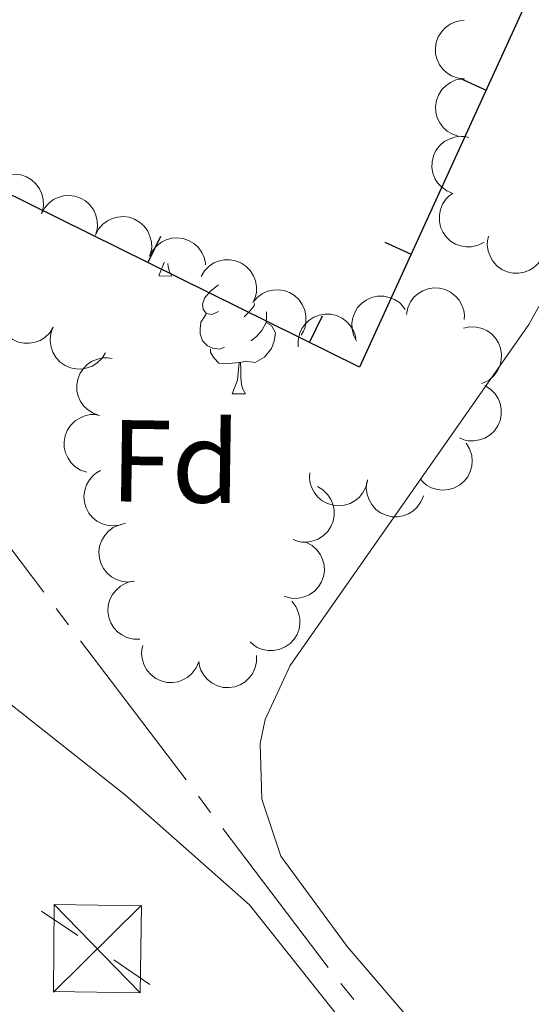
# Model space of a CAD drawing. Units: metres. Extents: x 600076 to 604531, y 715125 to 718095.
# Drawn here: x 601678 to 601722, y 715615 to 715700 of the extents above; entities that cross this region are included whole.
import ezdxf
from ezdxf.enums import TextEntityAlignment as Align

# ---------------------------------------------------------------- set-up
doc = ezdxf.new("R2010")
doc.units = ezdxf.units.M
doc.header["$MEASUREMENT"] = 0
for name, color, linetype, lineweight in [('Carátula', 7, 'Continuous', 0), ('Complex', 7, 'Continuous', 0), ('Conducción', 7, 'Continuous', 0), ('Entidades_rústicas', 7, 'Continuous', 0), ('Hidrografía', 7, 'Continuous', 0), ('Marco', 7, 'Continuous', 0), ('Nivel 15', 7, 'Continuous', 0), ('Zona_arbolada', 7, 'Continuous', 0)]:
    doc.layers.add(name, color=color, linetype=linetype, lineweight=lineweight)
doc.styles.add('Style-arial', font='arial.shx', dxfattribs={"bigfont": 'arialbig.shx'})

# ---------------------------------------------------------------- blocks, each defined once
blk = doc.blocks.new('5TME')
at = {"layer": 'Conducción', "color": 7, "linetype": 'Continuous', "lineweight": 0}
for p, q in [((-3.750009787967429, 3.749597657006234), (3.750009787501767, -3.749597657239065)), ((3.723518079612404, 3.775716899894178), (-3.715808395529166, -3.784466801444069))]:
    blk.add_line(p, q, dxfattribs=at)
at = {"layer": 'Conducción', "color": 7, "linetype": 'Continuous', "lineweight": 0, "flags": 128}
blk.add_lwpolyline([(-3.749597657704726, -3.750009787967429), (3.750009787501767, -3.749597657239065), (3.749597657006234, 3.750009787501767), (-3.750009787967429, 3.749597657006234), (-3.715808395529166, -3.784466801444069)], dxfattribs=at)

msp = doc.modelspace()

# ---------------------------------------------------------------- linework, layer by layer
at = {"layer": 'Carátula', "color": 7, "linetype": 'Continuous', "lineweight": 0}
msp.add_3dface([(600075.7339999999, 715124.919), (604530.729, 715124.919), (604530.729, 718094.9299999999), (600075.7350000001, 718094.9299999999)], dxfattribs=at)
at = {"layer": 'Conducción', "color": 6, "linetype": 'Continuous', "lineweight": 0}
for p, q in [((601679.5662285348, 715623.3125667863, 389.0994233759379), (601682.6810876965, 715621.2275439661, 388.9861438954031)), ((601685.7865123348, 715619.127454869, 388.9018280793065), (601688.8808722936, 715617.009696252, 388.8514804495153))]:
    msp.add_line(p, q, dxfattribs=at)
at = {"layer": 'Entidades_rústicas', "color": 92, "linetype": 'Continuous', "lineweight": 0, "flags": 128}
for points in [[(601689.6563459048, 715677.9431630711), (601690.1084533196, 715679.0966030937), (601690.1120297541, 715679.1355544622)], [(601690.4361750823, 715679.007746771), (601690.4630899888, 715678.731318502), (601690.5721618999, 715678.329661536), (601690.781222875, 715677.9265256922)], [(601689.6563459048, 715677.9431630711), (601690.781222875, 715677.9265256922)], [(601694.786783343, 715674.8919564744), (601694.2529222765, 715674.634823509), (601693.7237936207, 715674.6976555481), (601693.4642944499, 715675.0715341121), (601693.4155856967, 715675.4973010169), (601693.5832583655, 715676.0148779447), (601694.0720051974, 715676.6027142606), (601694.7147738077, 715677.1232654238), (601694.8157241426, 715677.1867794371)], [(601697.89494458, 715675.5560631847), (601697.8692851148, 715675.3764230115), (601697.4364935388, 715674.8527662042), (601697.010254238, 715674.4340239703)], [(601695.3261699211, 715671.8036418662), (601694.8988501942, 715671.6499445958), (601694.3148014967, 715671.7185894714), (601693.8429590866, 715671.9355911769), (601693.4242907967, 715672.3668299308), (601693.2179657461, 715672.9549455431), (601693.2241770341, 715673.3748996118), (601693.2878224566, 715673.9590222533), (601693.7229802376, 715674.6426615629)], [(601698.9218043804, 715674.8628013646), (601698.9143064683, 715674.3558568102), (601698.9080212363, 715673.9309032881), (601698.5278574405, 715673.2464505956), (601698.1008047566, 715672.7727143767), (601697.6146459612, 715672.3598589227)], [(601698.9080212363, 715673.9309032881), (601699.3592742819, 715673.674201733), (601699.6951414526, 715673.0541668597), (601699.5744316156, 715672.3308729115), (601699.3549897613, 715671.694048546), (601698.7591100389, 715670.9627809096), (601697.9570983651, 715670.4945904834), (601697.1087441433, 715670.6121494644), (601696.6768686264, 715670.4885228572)], [(601696.5668806559, 715670.4901496232), (601695.6757209399, 715670.418320934), (601694.830813349, 715670.4308174541), (601694.4122190031, 715670.8670556613), (601694.0992786693, 715671.3467361252), (601694.1039371355, 715671.6617016769)], [(601695.9822323797, 715667.8135031404), (601696.4343397943, 715668.9669431632), (601696.5668806559, 715670.4901496232), (601696.6768686264, 715670.4885228572), (601696.7032133618, 715669.9030692254), (601696.7280792191, 715669.2176265297), (601696.7889764635, 715668.6016585715), (601696.8980483743, 715668.2000016058), (601697.1071093497, 715667.7968657615)], [(601695.9822323797, 715667.8135031404), (601697.1071093497, 715667.7968657615)]]:
    msp.add_lwpolyline(points, dxfattribs=at)
at = {"layer": 'Entidades_rústicas', "color": 92, "linetype": 'Continuous', "lineweight": 0}
for points in [[(601778.0372661746, 715535.4875380318, 386.767), (601711.8567324763, 715613.2967766826, 387.902), (601705.8555461215, 715620.2932920533, 387.373), (601700.1497900139, 715628.0605226564, 387.373), (601698.5349662907, 715632.9529389658, 387.524), (601698.3697268402, 715637.7389060492, 387.826), (601698.8174714798, 715639.81451144, 387.826), (601700.9711443956, 715644.4421673228, 387.902), (601721.495946795, 715673.7588365825, 388.128), (601729.2152806737, 715687.586189202, 388.279)], [(601657.0074376615, 715655.8765874305, 389.253), (601661.1056961545, 715654.7818594631, 389.183), (601664.9111938181, 715652.48832997, 389.183), (601675.5328651872, 715642.1771207626, 388.428), (601686.7910017655, 715633.3126572263, 388.277), (601697.4665496794, 715623.871746426, 388.428), (601707.0141948392, 715611.8762365617, 388.504), (601717.5264190009, 715599.4394134877, 388.202), (601729.514914172, 715583.2233448667, 388.051), (601745.7338795434, 715563.0182765103, 388.126), (601762.8253016388, 715543.2433526227, 387.673), (601780.9794653433, 715523.510716707, 386.767), (601784.9477054344, 715518.8995269928, 386.767)]]:
    msp.add_polyline3d(points, dxfattribs=at)
at = {"layer": 'Hidrografía', "color": 5, "linetype": 'Continuous', "lineweight": 0}
for p, q in [((601680.819429928, 715649.3446838262, 386.8188754596112), (601681.8774036586, 715647.9507021424, 386.8162964352771)), ((601682.9353773892, 715646.5567204587, 386.813717410943), (601692.0037236502, 715634.6083060277, 386.7916114880795)), ((601693.0616973809, 715633.214324344, 386.7890324637454), (601694.1196711115, 715631.8203426602, 386.7864534394113)), ((601695.1776448418, 715630.4263609764, 386.7838744150772), (601704.2459911029, 715618.4779465455, 386.7617684922137)), ((601705.3203343169, 715617.0968914654, 386.7575108964896), (601706.4303939522, 715615.7440408163, 386.7495908420431))]:
    msp.add_line(p, q, dxfattribs=at)
at = {"layer": 'Hidrografía', "color": 5, "linetype": 'Continuous', "lineweight": 0, "extrusion": (-0.2683593780670651, -0.205414790057966, 0.9411631145709546), "elevation": -308107.5907328443, "flags": 128}
msp.add_lwpolyline([(-202580.8424864949, 859192.6459475444), (-202575.7198233478, 859192.3693906292), (-202565.8500401381, 859192.3263505285)], dxfattribs=at)
at = {"layer": 'Marco', "color": 7, "linetype": 'Continuous', "lineweight": 0}
msp.add_3dface([(600951.0554998771, 715518.898776277), (600951.6597672245, 717832.4228469019), (604369.9838488626, 717832.440001888), (604370.5394546574, 715518.898776277)], dxfattribs=at)
at = {"layer": 'Nivel 15', "color": 1, "linetype": 'Continuous', "lineweight": 25}
for p, q in [((601715.5484287408, 715694.942569775, 389.0287859491941), (601717.8220274567, 715693.9029790484, 389.0287859491941)), ((601689.8196236126, 715681.333977296, 388.6569697927382), (601688.7131784533, 715679.0921523455, 388.6569697927382)), ((601709.1032211035, 715680.8468151346, 388.8909467990067), (601711.3768198194, 715679.807224408, 388.8909467990067)), ((601703.7186130688, 715674.4741778276, 388.7630044655778), (601702.6121679095, 715672.2323528768, 388.7630044655778))]:
    msp.add_line(p, q, dxfattribs=at)
msp.add_polyline3d([(601698.6360004188, 715786.4492311494, 389.401), (601749.3475377599, 715762.8496884736, 389.703), (601706.937211527, 715670.0977421554, 388.796), (601647.5581230172, 715699.4040914453, 388.343), (601671.238358778, 715747.4571447023, 388.947), (601691.3412647895, 715789.2934224391, 389.401)], dxfattribs=at)
at = {"layer": 'Zona_arbolada', "color": 92, "linetype": 'Continuous', "lineweight": 0, "flags": 128}
for points, elevation in [([(601715.9646779937, 715694.886157179), (601715.405454467, 715694.9429994808), (601714.8546790164, 715695.1428754495), (601714.4441999148, 715695.3957932366), (601714.1190214306, 715695.7005405964), (601713.8180128073, 715696.090881869), (601713.602304802, 715696.5330527141), (601713.4784706896, 715697.0080783581), (601713.4580335391, 715697.5100032261), (601713.5295957034, 715698.0122831347), (601713.7047593645, 715698.4884626616), (601714.0024703525, 715698.9526150262), (601714.3371846864, 715699.2864092214), (601714.7395760382, 715699.5744642508), (601715.1847680863, 715699.7846838746), (601715.5574623661, 715699.8646227494), (601715.9453822942, 715699.8861199468)], 392.5129006340305), ([(601715.9839714097, 715689.886786174), (601715.4247478831, 715689.9436284758), (601714.8739724325, 715690.1435044443), (601714.4634933306, 715690.3964222313), (601714.1383148464, 715690.7011695914), (601713.8373062233, 715691.0915108637), (601713.6215982179, 715691.5336817091), (601713.4977641057, 715692.0087073531), (601713.4773269552, 715692.5106322209), (601713.5488891194, 715693.0129121298), (601713.7240527803, 715693.4890916564), (601714.0217637685, 715693.9532440212), (601714.3564781025, 715694.2870382164), (601714.7588694543, 715694.5750932458), (601715.2040615021, 715694.7853128696), (601715.5767557821, 715694.8652517444), (601715.9646757103, 715694.8867489416)], 392.5898247454344), ([(601714.9649311851, 715685.031006038), (601714.44378849, 715685.2416533532), (601713.9706748496, 715685.5872940384), (601713.6470860892, 715685.9447164971), (601713.419873137, 715686.3281043873), (601713.2397566054, 715686.7869404529), (601713.1560158818, 715687.2717419495), (601713.1696677692, 715687.7624535514), (601713.2901154978, 715688.2501405356), (601713.4990065205, 715688.71249407), (601713.8000991144, 715689.1208719586), (601714.2155138324, 715689.4835010557), (601714.6300825176, 715689.7106244916), (601715.0968749386, 715689.8749392382), (601715.583045956, 715689.9525665), (601715.9632418754, 715689.9253210835), (601716.3417491277, 715689.8377068145)], 392.648), ([(601674.9033871251, 715685.0943859017), (601675.1622613969, 715685.5933309), (601675.5509956896, 715686.0317252995), (601675.9373524815, 715686.320150211), (601676.3404664444, 715686.5101795061), (601676.8142488115, 715686.6462043885), (601677.3047883494, 715686.683833655), (601677.7920232562, 715686.6239471307), (601678.2661715255, 715686.4580264613), (601678.7067552761, 715686.2064470327), (601679.0849054952, 715685.8681695408), (601679.4067254092, 715685.4203959452), (601679.5937238769, 715684.9862487086), (601679.7132668234, 715684.506036272), (601679.7446806906, 715684.0147100883), (601679.6816877227, 715683.6387803927), (601679.5587544809, 715683.2702272513)], 391.8310518088763), ([(601679.5551839371, 715683.2716263325), (601679.8140582091, 715683.7705713308), (601680.2027925018, 715684.2089657304), (601680.5891492937, 715684.4973906416), (601680.9922632563, 715684.687419937), (601681.4660456236, 715684.8234448193), (601681.9565851614, 715684.8610740858), (601682.4438200681, 715684.8011875616), (601682.9179683377, 715684.6352668921), (601683.358552088, 715684.3836874636), (601683.7367023071, 715684.0454099714), (601684.0585222214, 715683.5976363758), (601684.2455206891, 715683.1634891394), (601684.3650636356, 715682.6832767029), (601684.3964775025, 715682.1919505191), (601684.3334845346, 715681.8160208235), (601684.2105512929, 715681.4474676822)], 392.026842444595), ([(601717.6487202412, 715680.8308934367), (601717.1476635111, 715680.5761305012), (601716.5763234459, 715680.4462284998), (601716.0942732613, 715680.4368412991), (601715.6559178901, 715680.5171940743), (601715.1915787449, 715680.6826076722), (601714.7709344132, 715680.9377612458), (601714.4097792299, 715681.2702536273), (601714.1210262533, 715681.6813107624), (601713.909451837, 715682.14244254), (601713.7991269748, 715682.6376775093), (601713.798370664, 715683.1891017363), (601713.8992638995, 715683.6509164232), (601714.0818200307, 715684.1108813772), (601714.3424838893, 715684.528544642), (601714.6126658849, 715684.7974181054), (601714.9272722825, 715685.0253804147)], 392.648), ([(601684.206980749, 715681.4488667634), (601684.465855021, 715681.9478117616), (601684.8545893137, 715682.3862061612), (601685.2409461057, 715682.6746310724), (601685.6440600683, 715682.8646603678), (601686.1178424356, 715683.0006852502), (601686.6083819736, 715683.0383145167), (601687.0956168801, 715682.9784279924), (601687.5697651496, 715682.812507323), (601688.0103489, 715682.5609278944), (601688.3884991193, 715682.2226504022), (601688.7103190334, 715681.7748768067), (601688.897317501, 715681.3407295702), (601689.0168604476, 715680.8605171337), (601689.0482743147, 715680.36919095), (601688.9852813468, 715679.9932612544), (601688.8623481051, 715679.624708113)], 392.2226330803137), ([(601722.8385648376, 715679.9843967548), (601722.6297975762, 715679.4624980763), (601722.2858646805, 715678.9881414981), (601721.9296110601, 715678.6632663561), (601721.5470447489, 715678.434672792), (601721.0888609728, 715678.2529033569), (601720.6043645062, 715678.1674154999), (601720.113606879, 715678.1792983157), (601719.6254888575, 715678.2979871822), (601719.1623852891, 715678.5052100935), (601718.7529246348, 715678.8048285556), (601718.3888003514, 715679.2189333201), (601718.1601838984, 715679.6326805467), (601717.9941874638, 715680.0988775904), (601717.9148080917, 715680.5847656077), (601717.9406827497, 715680.9650572748), (601718.0269319557, 715681.3438779111)], 392.648), ([(601688.8587777195, 715679.6261075987), (601689.1176520782, 715680.1250525517), (601689.506386447, 715680.563446884), (601689.892743289, 715680.851871728), (601690.2958572847, 715681.0419009533), (601690.7696396755, 715681.1779257534), (601691.26017922, 715681.2155549345), (601691.747414116, 715681.1556683257), (601692.2215623569, 715680.9897475741), (601692.6621460635, 715680.7381680689), (601693.0402962242, 715680.3998905111), (601693.3621160605, 715679.9521168596), (601693.5491144529, 715679.5179695904), (601693.6686573157, 715679.0377571336), (601693.6787941349, 715678.8792125583)], 392.4184237160322), ([(601693.2909483812, 715677.8894058515), (601693.5784727533, 715678.3724086832), (601693.9921058975, 715678.7873925646), (601694.3946217678, 715679.0528006922), (601694.8081294473, 715679.219003577), (601695.2890366435, 715679.3271736682), (601695.7809356488, 715679.3361385171), (601696.2638500861, 715679.2479461348), (601696.7275179359, 715679.0546629878), (601697.1526841181, 715678.7778237422), (601697.5104681342, 715678.4180740407), (601697.8056336115, 715677.9522987825), (601697.9670014614, 715677.50798733), (601698.058342756, 715677.0216219653), (601698.0610569143, 715676.5293000347), (601697.9762529093, 715676.1576825827), (601697.8320406782, 715675.7969238926)], 392.507), ([(601697.7510182171, 715675.653032569), (601698.1127183323, 715676.0833057691), (601698.5878978358, 715676.4261008094), (601699.0279680926, 715676.6230745865), (601699.4628769152, 715676.7203695811), (601699.9549368657, 715676.7495158522), (601700.4418353818, 715676.678983341), (601700.9041884074, 715676.5140168904), (601701.3305881561, 715676.2484429756), (601701.7055070603, 715675.9066212892), (601702.0005473413, 715675.4938495818), (601702.216680007, 715674.9865469888), (601702.3042324011, 715674.52201838), (601702.3158896375, 715674.0272875351), (601702.2391201127, 715673.5409803381), (601702.0954581022, 715673.1879187615), (601701.894918839, 715672.8551605854)], 392.507), ([(601710.9648941637, 715674.634192724), (601711.0733361768, 715675.1857381254), (601711.3234126554, 715675.7156114639), (601711.6132959204, 715676.1008752601), (601711.9468774935, 715676.396400782), (601712.3634436144, 715676.6599252911), (601712.8237080434, 715676.8337115259), (601713.3081683291, 715676.912973634), (601713.8098262632, 715676.8867903021), (601714.3033086341, 715676.7689709498), (601714.7611983379, 715676.550415993), (601715.1957515548, 715676.2109564936), (601715.4970775035, 715675.8467382588), (601715.7465870667, 715675.4193748562), (601715.9146284666, 715674.9566110529), (601715.9596713183, 715674.5781108656), (601715.9451126414, 715674.1898686155)], 392.507), ([(601680.5786052605, 715673.5347427081), (601680.2781913527, 715673.059649576), (601679.8535441386, 715672.6559433169), (601679.4440340167, 715672.4014596045), (601679.0262048526, 715672.2464409289), (601678.5425617457, 715672.1512472054), (601678.0505995967, 715672.1555185188), (601677.5702324586, 715672.2566702), (601677.1119320621, 715672.4623568465), (601676.6943671999, 715672.750533591), (601676.3463905486, 715673.1197780902), (601676.0638620411, 715673.5933252284), (601675.9145053241, 715674.0418169466), (601675.8362811406, 715674.5304635235), (601675.8468122599, 715675.0226802903), (601675.9415827126, 715675.3918818764), (601676.0954477715, 715675.7486304487)], 392.356), ([(601706.6708343707, 715672.3325002268), (601706.4144890402, 715672.8327492364), (601706.2827818785, 715673.4036758721), (601706.2718711304, 715673.8856939792), (601706.3508380142, 715674.3243011285), (601706.5147831698, 715674.7891607694), (601706.7686059573, 715675.2106094528), (601707.0999551909, 715675.5728137258), (601707.5100976243, 715675.8628644703), (601707.9705583847, 715676.0758953085), (601708.4654421816, 715676.1877848862), (601709.0168612637, 715676.1902840552), (601709.4789925325, 715676.0908509605), (601709.9395321864, 715675.9097495317), (601710.3580172334, 715675.6504070649), (601710.6277433059, 715675.3810762351), (601710.8566988392, 715675.0671919191)], 392.507), ([(601701.6551437264, 715671.8383902248), (601701.640790547, 715672.4003119154), (601701.7693907213, 715672.9719464097), (601701.9683534056, 715673.4111210336), (601702.2295194161, 715673.7722364098), (601702.5786491483, 715674.120203262), (601702.9899822068, 715674.3901108662), (601703.4455277226, 715674.573038538), (601703.9408355681, 715674.6568024205), (601704.4481330402, 715674.6493509046), (601704.9426448408, 715674.5358285324), (601705.4407276928, 715674.2992218493), (601705.8141802391, 715674.0094194242), (601706.1508218232, 715673.6466978453), (601706.415667299, 715673.2316736002), (601706.5421079437, 715672.8720849275), (601706.6125023232, 715672.4900003409)], 392.507), ([(601685.0617627492, 715671.3208549675), (601684.7613488415, 715670.8457618353), (601684.3367016276, 715670.4420555762), (601683.9271915054, 715670.1875718639), (601683.5093623414, 715670.0325531883), (601683.0257192345, 715669.9373594648), (601682.5337570857, 715669.9416307781), (601682.0533899474, 715670.0427824594), (601681.5950895511, 715670.2484691059), (601681.1775246887, 715670.5366458504), (601680.8295480376, 715670.9058903495), (601680.5470195299, 715671.3794374878), (601680.3976628131, 715671.827929206), (601680.3194386293, 715672.3165757828), (601680.3299697489, 715672.8087925497), (601680.4247402016, 715673.1779941358), (601680.5786052605, 715673.5347427081)], 392.356), ([(601715.8736484428, 715673.4428211204), (601716.4233138869, 715673.5604217129), (601717.008854674, 715673.5393033097), (601717.477160708, 715673.4246300415), (601717.8801992547, 715673.2344408468), (601718.2865150864, 715672.9553710618), (601718.6275634307, 715672.6007853504), (601718.8912627075, 715672.1867238311), (601719.0648178766, 715671.7153165198), (601719.1509262691, 715671.2153249253), (601719.1304235214, 715670.7083644855), (601718.9895997553, 715670.1752248069), (601718.7735362467, 715669.7547859761), (601718.4790212768, 715669.3570983696), (601718.1198751968, 715669.0203457256), (601717.7897253986, 715668.829840186), (601717.4271420974, 715668.6902789096)], 392.507), ([(601684.5532893322, 715665.9492280874), (601684.0204262885, 715666.1281665585), (601683.5273904686, 715666.4447414794), (601683.1829008695, 715666.7820653834), (601682.9330519037, 715667.1511012816), (601682.7256787054, 715667.5982800564), (601682.6129461403, 715668.0771708256), (601682.5970747748, 715668.5678156563), (601682.6879879346, 715669.0618612485), (601682.8687073325, 715669.5359358725), (601683.1447062413, 715669.961675056), (601683.5375706621, 715670.3486205263), (601683.9377363471, 715670.6002545357), (601684.3938069942, 715670.7923328131), (601684.8744323112, 715670.8990452997), (601685.2555784837, 715670.8947041966), (601685.6386680468, 715670.8300019035)], 392.356), ([(601717.7184329329, 715668.5121836241), (601718.1961488186, 715668.215958148), (601718.603572798, 715667.7948765636), (601718.8616469188, 715667.3876195829), (601719.0203329842, 715666.9711694268), (601719.1197750184, 715666.4883819146), (601719.1198289976, 715665.9964012268), (601719.0229044145, 715665.5151633697), (601718.8212549041, 715665.0550723732), (601718.5367603542, 715664.634990118), (601718.1705893914, 715664.2837806705), (601717.6995444279, 715663.9970998513), (601717.2523831248, 715663.8438059534), (601716.7644431472, 715663.7612888145), (601716.2721528178, 715663.7674921611), (601715.9021323174, 715663.8590130839), (601715.5440448145, 715664.0097358106)], 392.507), ([(601683.4679106176, 715661.0684542714), (601682.9350475739, 715661.2473927424), (601682.442011754, 715661.5639676633), (601682.0975221551, 715661.9012915674), (601681.8476731891, 715662.2703274656), (601681.640299991, 715662.7175062404), (601681.5275674257, 715663.1963970093), (601681.5116960602, 715663.68704184), (601681.60260922, 715664.1810874324), (601681.7833286182, 715664.6551620564), (601682.0593275267, 715665.08090124), (601682.4521919475, 715665.4678467102), (601682.8523576325, 715665.7194807197), (601683.3084282796, 715665.9115589969), (601683.7890535966, 715666.0182714837), (601684.1701997691, 715666.0139303806), (601684.5532893322, 715665.9492280874)], 392.356), ([(601716.110088102, 715663.5500595288), (601716.404567234, 715663.0712651671), (601716.5802832593, 715662.5123126837), (601716.6286533435, 715662.0326035689), (601716.5840414944, 715661.5891830202), (601716.4567508001, 715661.1129797241), (601716.236478172, 715660.6730649946), (601715.9343058176, 715660.2861850155), (601715.5479667219, 715659.965111265), (601715.1054709728, 715659.7169102135), (601714.6207894941, 715659.5668665061), (601714.071235392, 715659.5214843617), (601713.6027700875, 715659.584670661), (601713.1295392399, 715659.7294016692), (601712.6921498352, 715659.955407772), (601712.402291806, 715660.2029427658), (601712.1496153325, 715660.4980674845)], 392.507), ([(601686.7927701108, 715656.6859108745), (601686.2625904845, 715656.4991715814), (601685.6791375868, 715656.4454434102), (601685.2000311126, 715656.499457171), (601684.7760286347, 715656.6366938232), (601684.3374406721, 715656.8616673753), (601683.953956706, 715657.1698638187), (601683.6396052663, 715657.5469147733), (601683.407348559, 715657.9923393705), (601683.2581792383, 715658.4772669566), (601683.2138618061, 715658.9827026252), (601683.28554429, 715659.5294483355), (601683.4462249225, 715659.9740087749), (601683.687617904, 715660.406008692), (601684.0008853103, 715660.7858136187), (601684.3040441223, 715661.0168676919), (601684.6458685391, 715661.2015297292)], 392.356), ([(601707.6069599711, 715660.3321638322), (601707.4721583202, 715659.786461977), (601707.196926265, 715659.2692083488), (601706.8888773695, 715658.8983089314), (601706.5414897299, 715658.6191426225), (601706.1127499333, 715658.3759252573), (601705.6446713929, 715658.2244410005), (601705.156963875, 715658.1685336933), (601704.6571419463, 715658.2187760023), (601704.1698864326, 715658.3601560378), (601703.7230197641, 715658.600446342), (601703.3052683934, 715658.9603811172), (601703.0217794951, 715659.338648608), (601702.7930793844, 715659.777500245), (601702.6474533533, 715660.2477994149), (601702.6206377149, 715660.6280258887), (601702.6538226556, 715661.0151211738)], 392.507), ([(601712.4293403709, 715659.0308796924), (601712.2182711789, 715658.5099077199), (601711.8722475483, 715658.0370740842), (601711.5145632115, 715657.7137748187), (601711.1309914826, 715657.4868723529), (601710.6720097354, 715657.3071273791), (601710.1871405963, 715657.223779205), (601709.6964402089, 715657.2378283951), (601709.2088509055, 715657.3586709425), (601708.7466666524, 715657.5679362437), (601708.3385326788, 715657.869359384), (601707.9762400431, 715658.2850675704), (601707.7494523395, 715658.6998200116), (601707.5855155876, 715659.1667453174), (601707.508281982, 715659.652979027), (601707.535835217, 715660.0331527626), (601707.6237559179, 715660.4115889533)], 392.507), ([(601703.303248256, 715659.831545454), (601703.7867387983, 715659.5448419563), (601704.202424705, 715659.1319143274), (601704.4685161891, 715658.7298498771), (601704.6354212451, 715658.3166251171), (601704.7444080801, 715657.8359023596), (601704.7542084872, 715657.3440192919), (601704.6668365418, 715656.8609557422), (601704.4743412898, 715656.396960238), (601704.1982246586, 715655.9713244126), (601703.839083231, 715655.6129298187), (601703.3738100321, 715655.316973571), (601702.9297733302, 715655.1548512178), (601702.4435638257, 715655.0626838834), (601701.9512472157, 715655.0591334393), (601701.5794862462, 715655.1433060686), (601701.2184831083, 715655.2869052836)], 392.507), ([(601687.5674434297, 715651.6926516541), (601687.0094454496, 715651.6248264802), (601686.4281589184, 715651.6983789688), (601685.972025879, 715651.8545940453), (601685.5876705481, 715652.0801666055), (601685.208023154, 715652.3945554667), (601684.9001534688, 715652.7783018113), (601684.6746556831, 715653.214346532), (601684.544082216, 715653.6994205676), (601684.5031668888, 715654.2051202669), (601684.5690580565, 715654.708198396), (601684.7571333859, 715655.2265582329), (601685.0100366639, 715655.6259229558), (601685.3390345608, 715655.9955915692), (601685.7269375962, 715656.2987738331), (601686.0728438075, 715656.4588992314), (601686.4464834253, 715656.5653766277)], 392.356), ([(601702.3706800288, 715655.026076169), (601702.8638416436, 715654.7563473766), (601703.2936259282, 715654.3581144437), (601703.5735286414, 715653.9655396468), (601703.7546926597, 715653.5583645022), (601703.8803190284, 715653.0817194397), (601703.9072067023, 715652.5904740298), (601703.8366742311, 715652.1046660219), (601703.6604193214, 715651.6342614547), (601703.39926052, 715651.1992875123), (601703.0527904008, 715650.8286290355), (601702.5980828479, 715650.5166830604), (601702.15994817, 715650.3392281253), (601701.6772351882, 715650.2302204319), (601701.1853393081, 715650.2095638805), (601700.8108778335, 715650.2807667889), (601700.4451025894, 715650.4117342306)], 392.507), ([(601688.0351997821, 715646.712119739), (601687.473096164, 715646.7133535529), (601686.9052474168, 715646.8577550778), (601686.471758682, 715647.0688190889), (601686.11802401, 715647.3398980105), (601685.7798719439, 715647.6985422359), (601685.5214739409, 715648.1172013714), (601685.3512483875, 715648.5776441053), (601685.2812510591, 715649.0750841761), (601685.3027665138, 715649.5819799595), (601685.4299575062, 715650.0731537591), (601685.6802845025, 715650.5644842437), (601685.9803309236, 715650.9297572856), (601686.352247732, 715651.2562115511), (601686.7744562675, 715651.50944702), (601687.1374127318, 715651.6258680448), (601687.5213023585, 715651.6856405684)], 392.4168279611943), ([(601701.1011031221, 715649.9652971656), (601701.4483425727, 715649.5232714151), (601701.6867517512, 715648.9880471039), (601701.7895972803, 715648.5170022047), (601701.7959245378, 715648.07138806), (601701.7238584559, 715647.5837621996), (601701.5552741021, 715647.1215670938), (601701.2992684215, 715646.7027051339), (601700.9521304872, 715646.3396052793), (601700.5408799499, 715646.0424870444), (601700.0765083095, 715645.8380653486), (601699.5357342386, 715645.7302105655), (601699.0631176825, 715645.7394756065), (601698.5764527984, 715645.8292073766), (601698.1161116175, 715646.0037761233), (601697.7998772913, 715646.2165837847), (601697.5151455267, 715646.4809165713)], 392.507), ([(601693.0907742798, 715644.7652900359), (601692.8762444034, 715644.2457335596), (601692.5270832761, 715643.775212033), (601692.167256359, 715643.4542991321), (601691.7821838269, 715643.2299530935), (601691.3220166224, 715643.0532651097), (601690.8366038022, 715642.9731439878), (601690.3460077217, 715642.9904568633), (601689.8592330145, 715643.1145400396), (601689.3984509583, 715643.3268750266), (601688.9923309931, 715643.631006287), (601688.6328115421, 715644.0491151419), (601688.408787668, 715644.4653669333), (601688.2479603945, 715644.933372369), (601688.1739627826, 715645.4201090571), (601688.204044213, 715645.8000911062), (601688.2944802162, 715646.1779341018)], 392.507), ([(601698.0648985398, 715645.3070566528), (601698.0647829722, 715644.7449516924), (601697.9215114056, 715644.1768167978), (601697.7113101906, 715643.7429090322), (601697.4409355219, 715643.3886357781), (601697.0829647225, 715643.049770898), (601696.6648204699, 715642.7905405294), (601696.2047172925, 715642.6193993127), (601695.7074174581, 715642.5484125204), (601695.2004798751, 715642.568919519), (601694.7090540149, 715642.6951331231), (601694.2172265046, 715642.9444821759), (601693.8513572761, 715643.2438013325), (601693.5241637686, 715643.61506796), (601693.2700888631, 715644.0367718756), (601693.1529460065, 715644.3994960149), (601693.0924098953, 715644.7832659709)], 392.507)]:
    msp.add_lwpolyline(points, dxfattribs=dict(at, elevation=elevation))

# ---------------------------------------------------------------- block references
at = {"layer": 'Conducción', "color": 7, "linetype": 'Continuous', "lineweight": 0, "rotation": 359.152634363974}
msp.add_blockref('5TME', (601684.3623685597, 715620.102129048, 388.925), dxfattribs=at)

# ---------------------------------------------------------------- texts
at = {"layer": 'Entidades_rústicas', "color": 92, "linetype": 'Continuous', "lineweight": 0, "style": 'Style-arial'}
msp.add_text('Fd', height=7.000002, rotation=359.152634363974, dxfattribs=at).set_placement((601691.0854275546, 715661.9822842136, 388.526), align=Align.MIDDLE_CENTER)

# ---------------------------------------------------------------- meshes
at = {"layer": 'Complex', "color": 9, "linetype": 'Continuous', "lineweight": 0}
mesh = msp.add_polyface(dxfattribs=at)
corners = [(602169.3555186812, 715753.9273065925, 398.7700000000168), (602164.7794890823, 715755.379139266, 398.7139999999965), (602151.8139003078, 715759.49233434, 398.5550000000035), (602131.2426929001, 715766.3923120073, 398.1529999999968), (602118.016599233, 715772.0285261883, 397.6310000000186), (602109.0515901481, 715776.2865734068, 397.2529999999782), (602095.6986491303, 715783.2188052386, 396.5609999999838), (602056.6894720921, 715804.9980852043, 394.7429999999867), (602051.7159944987, 715807.7749405531, 394.5109999999961), (602047.2053989193, 715810.2699196148, 394.403999999975), (602004.1142787102, 715834.1117921104, 393.3780000000021), (601976.9841159147, 715849.8537356912, 393.5209999999848), (601971.7598810103, 715852.9193310116, 393.4589999999864), (601964.221481699, 715857.3432985542, 393.3700000000024), (601957.7638385075, 715861.1342138008, 393.2950000000106), (601931.0468369133, 715874.78781885, 393.3469999999967), (601880.7216580077, 715902.6011085708, 394.1449999999864), (601872.5584954694, 715907.1133252513, 394.2740000000099), (601868.0250650817, 715909.6196432523, 394.3470000000053), (601840.5198192396, 715925.2911261483, 394.9810000000049), (601801.3499679228, 715946.890762645, 395.142999999994), (601784.6032648038, 715956.2984547985, 395.4940000000047), (601772.6984818282, 715962.0811444244, 395.5439999999863), (601760.5901985443, 715967.4257956673, 395.6939999999943), (601751.386154836, 715971.1423186946, 395.8709999999933), (601735.9005934498, 715976.3579016502, 396.0219999999899), (601734.881921733, 715977.1990585518, 396.1080000000002), (601725.7438165529, 715981.3166502898, 396.1620000000008), (601714.9968570804, 715983.3598081619, 396.2209999999909), (601703.9505401361, 715984.0962502633, 396.2810000000055), (601692.437134742, 715982.6663631238, 396.6579999999997), (601636.3194750284, 715977.0186572815, 398.5599999999871), (601614.7961497332, 715974.5186876331, 399.091999999994), (601596.5049154956, 715971.6628803825, 399.5210000000005), (601550.8074943125, 715962.505688115, 401.1809999999864), (601536.2711147806, 715959.9503840031, 401.9099999999933), (601519.5595771053, 715957.2652336294, 401.9530000000015), (601510.1234843188, 715956.4496927534, 402.1800000000013), (601503.2597444854, 715956.3151843902, 401.9529999999883), (601503.2597444854, 715956.3151843902, 401.6819999999843), (601498.161986537, 715955.9635355603, 401.6820000000048), (601492.1372132604, 715956.1586559527, 401.6069999999871), (601479.8846773298, 715957.633017262, 401.3810000000086), (601479.8846773298, 715957.633017262, 401.7350000000071), (601446.4947808194, 715963.2964324865, 402.3250000000128), (601433.8107678241, 715965.0122012156, 402.9980000000054), (601419.3479057739, 715967.6303756416, 403.4229999999959), (601406.7454261191, 715970.1930312079, 404.0810000000031), (601399.3512478501, 715972.1966012025, 404.0810000000243), (601391.9054252121, 715975.036026364, 404.0810000000129), (601383.8365802828, 715978.5547395528, 404.0809999999909), (601377.9552783829, 715981.553044734, 404.0810000000098), (601358.4965668609, 715993.4821199253, 403.7789999999861), (601356.9960357437, 715994.6744413436, 403.7789999999912), (601344.7642505846, 716002.6232038145, 403.4019999999894), (601343.1959471293, 716003.2904700835, 403.4019999999937), (601326.6002602011, 716014.9971803122, 403.2369999999748), (601297.304069432, 716034.9456168283, 402.9020000000053), (601285.142394928, 716042.9013432097, 402.4379999999901), (601283.4828524664, 716043.7559792832, 402.4380000000021), (601282.2841000392, 716046.8920503312, 402.2119999999792), (601250.5386668378, 716067.4507748988, 401.2310000000044), (601223.1479005297, 716085.1147826842, 401.2310000000074), (601194.2499218707, 716103.3841465055, 401.607999999994), (601158.8031841398, 716127.2629719423, 402.1360000000033), (601134.6999794955, 716143.2501773224, 402.1360000000052), (601125.9462660125, 716149.0142644364, 402.0420000000008), (601113.9916329277, 716157.3769734357, 401.8910000000023), (601093.1504825954, 716169.8275502429, 400.6049999999852), (601045.6867545864, 716202.1130116687, 398.6250000000325), (601015.384553073, 716221.8653044077, 397.7330000000032), (600998.1326889263, 716233.767740102, 397.4660000000002), (600994.9587318925, 716235.9579185762, 397.4169999999943), (600966.9719551285, 716254.3018149824, 397.094999999988), (600951.2506582839, 716264.6084409342, 396.9149999999977), (600951.2485619965, 716258.245776115, 396.9259999999872), (600967.3524332934, 716247.5694519228, 397.1240000000125), (600974.8319113955, 716242.6102972247, 397.2159999999833), (601009.9742608494, 716219.3160372474, 397.6499999999789), (601054.3130198738, 716189.4900592729, 399.001999999996), (601103.7614240707, 716156.0861245883, 401.2440000000051), (601107.9619212972, 716153.2486940525, 401.43500000001), (601108.6154751552, 716152.8079805917, 401.4649999999932), (601109.4726254912, 716152.2032382481, 401.4869999999819), (601130.0729370529, 716137.8720174853, 401.9479999999925), (601206.4364742339, 716087.5761934917, 401.3680000000013), (601232.776311113, 716069.9247290427, 400.8370000000056), (601258.8094592572, 716052.4318174864, 401.4649999999972), (601273.2746551477, 716042.8038419541, 401.9839999999724), (601283.9349177987, 716035.7104139244, 402.3679999999984), (601289.6483022126, 716031.9075040468, 402.5729999999717), (601298.8804613384, 716025.7642998446, 402.9060000000039), (601300.4224727065, 716024.739383291, 402.9619999999775), (601338.9030053159, 715998.6604511221, 403.4449999999954), (601349.6359937859, 715991.5479454801, 403.7339999999983), (601370.1902388006, 715978.6325608213, 404.0239999999864), (601373.601505917, 715976.9349266852, 404.0239999999974), (601379.9306585977, 715973.7879820813, 404.0239999999986), (601396.6004587004, 715966.8216942218, 404.0240000000065), (601406.3035134999, 715964.048894634, 403.8789999999974), (601464.8668879766, 715953.0926155238, 401.7540000000004), (601490.9668561413, 715949.04318596, 401.7060000000019), (601498.2553556373, 715948.6173513662, 401.7060000000108), (601504.3466088802, 715948.7922882864, 401.6579999999905), (601521.367561413, 715950.6917768719, 401.8030000000134), (601538.5547627502, 715953.4859046773, 401.7540000000046), (601550.8044737689, 715955.4719635772, 401.2580000000089), (601592.5990893047, 715964.1978264134, 399.8569999999947), (601611.3276240914, 715967.3411979696, 399.3179999999734), (601626.4094575732, 715969.1793570551, 398.9920000000014), (601651.5206271051, 715971.6422628071, 398.1709999999903), (601689.7256438644, 715974.6065813515, 396.8869999999898), (601707.5161787244, 715974.9845223557, 396.2819999999982), (601710.5603757778, 715974.7724792028, 395.9799999999852), (601718.6130874981, 715974.355343793, 395.5379999999761), (601724.8919267158, 715973.3513776197, 395.7650000000054), (601737.6141911906, 715969.9618601566, 395.7599999999957), (601747.6353188765, 715966.7183051768, 395.6789999999932), (601752.5872786234, 715964.9208751607, 395.6140000000111), (601761.8124005708, 715960.9390113943, 395.4729999999981), (601783.0064677626, 715950.914480689, 395.31499999999), (601828.227127542, 715925.7409692709, 394.7889999999895), (601834.0924821498, 715922.4758707541, 394.7199999999841), (601900.177698846, 715885.6905280987, 393.9529999999876), (601936.8216274758, 715865.6024122201, 393.3489999999765), (601939.0830852578, 715863.9937920966, 393.1230000000068), (601951.992706693, 715856.3670404684, 393.4529999999847), (601961.002106207, 715851.3912582789, 393.4389999999974), (601967.3608719439, 715847.8798358745, 393.4289999999813), (602014.064986615, 715821.982306788, 393.6420000000083), (602031.2379011472, 715812.3152831269, 394.1030000000104), (602036.4729097206, 715809.369541584, 394.2439999999957), (602047.9185843568, 715803.1095894179, 394.5109999999811), (602075.3775723276, 715787.2857739606, 395.7189999999769), (602094.7450069832, 715776.4881723814, 396.7009999999875), (602106.745188754, 715770.3260304271, 397.3809999999826), (602108.8125477515, 715769.3883541629, 397.4599999999745), (602116.5793517635, 715765.869107733, 397.758000000014), (602125.5839998529, 715762.2625455491, 398.0259999999911), (602131.770048172, 715759.7857905761, 398.2109999999731), (602141.7554969506, 715756.2937360678, 398.437999999988), (602163.472291453, 715749.6278421637, 398.7640000000026), (602171.6849258449, 715747.1081117527, 398.8879999999939), (602176.9297081125, 715745.4993718835, 398.9670000000128), (602210.1234489314, 715734.9583241448, 398.7399999999944), (602236.7084991008, 715726.5832477564, 398.967000000005), (602260.5425082864, 715718.9019317809, 399.0419999999876), (602281.2373003857, 715711.7701010918, 399.1929999999826), (602298.9385989795, 715705.2356058473, 399.344000000006), (602313.0177037294, 715699.2557390896, 399.2690000000041), (602326.5630542303, 715692.8907237868, 399.6459999999966), (602339.5735503661, 715685.9985606791, 400.0239999999816), (602356.6253754548, 715675.9882902459, 400.7790000000022), (602425.7867967763, 715633.3788173466, 403.1210000000038), (602450.1591551299, 715618.684772931, 403.799999999996), (602489.7938629757, 715593.8939127806, 404.404999999978), (602502.597313721, 715584.6335526358, 404.5559999999939), (602510.099686716, 715578.1118884741, 404.3289999999906), (602515.1927339744, 715573.0060101338, 404.4049999999733), (602524.0739539661, 715562.6095307558, 404.2539999999847), (602538.0891905348, 715545.7524189947, 404.480000000002), (602554.595169731, 715525.2080689496, 404.2540000000052), (602559.803426329, 715518.8983551525, 404.2539999999856), (602566.88020532, 715518.8986982536, 404.26200000001), (602526.0619538247, 715569.1538463468, 404.2900000000107), (602515.127991898, 715581.543901294, 404.3489999999826), (602505.7240107933, 715590.2699289909, 404.5559999999988), (602492.9912549022, 715598.9681821731, 404.3909999999897), (602485.5610089072, 715603.6045734906, 404.2560000000333), (602480.5130562778, 715606.7555711509, 404.1650000000166), (602459.973900046, 715619.0006593615, 403.8859999999949), (602420.4470366428, 715643.306871623, 402.8419999999742), (602408.0384376575, 715650.7961987113, 402.3799999999995), (602384.0259232298, 715666.0179791872, 401.6069999999647), (602345.7149556619, 715689.4291119452, 400.1169999999841), (602330.4743188058, 715697.545389985, 399.6779999999998), (602316.8014999104, 715703.947294424, 399.318999999997), (602308.4341847517, 715707.4364183876, 399.296999999998), (602296.7173517237, 715711.9971948345, 399.3049999999853), (602281.1877055718, 715717.5454661325, 399.1729999999871), (602251.5199801368, 715727.3852917159, 399.0089999999912), (602201.9880374139, 715743.1725352716, 398.8109999999901), (602177.1458352502, 715751.4568271339, 398.8660000000163)]
mesh.append_faces([[corners[k] for k in face] for face in [(75, 73, 74), (163, 161, 162), (43, 41, 42), (40, 38, 39)]], dxfattribs={"vtx0": -1, "color": 9})
mesh.append_faces([[corners[k] for k in face] for face in [(97, 51, 96), (51, 97, 50), (96, 51, 95), (95, 52, 94), (55, 93, 54), (94, 54, 93), (93, 56, 92), (92, 57, 91), (91, 57, 90), (90, 58, 89), (88, 60, 87), (61, 87, 60), (87, 61, 86), (86, 62, 85), (85, 64, 84), (84, 66, 83), (83, 67, 82), (82, 67, 81), (81, 67, 80), (68, 80, 67), (80, 68, 79), (79, 69, 78), (78, 72, 77), (77, 73, 76), (76, 73, 75), (161, 163, 160), (160, 164, 159), (159, 164, 158), (158, 165, 157), (157, 166, 156), (156, 166, 155), (155, 169, 154), (154, 171, 153), (153, 172, 152), (152, 174, 151), (151, 175, 150), (150, 176, 149), (179, 147, 178), (178, 148, 177), (177, 149, 176), (149, 177, 148), (139, 3, 138), (3, 140, 2), (138, 4, 137), (137, 4, 136), (2, 141, 1), (136, 5, 135), (1, 141, 0), (0, 142, 182), (182, 143, 181), (181, 145, 180), (134, 6, 133), (133, 7, 132), (132, 9, 131), (131, 9, 130), (130, 9, 129), (129, 10, 128), (128, 13, 127), (127, 14, 126), (126, 14, 125), (125, 15, 124), (124, 15, 123), (123, 18, 122), (122, 19, 121), (121, 20, 120), (117, 24, 116), (49, 98, 48), (98, 49, 97), (47, 99, 46), (99, 48, 98), (46, 99, 45), (45, 100, 44), (44, 100, 43), (41, 102, 40), (38, 103, 37), (37, 104, 36), (36, 104, 35), (35, 105, 34), (34, 107, 33), (33, 108, 32), (32, 109, 31), (31, 110, 30), (30, 112, 29), (29, 112, 28), (28, 114, 27), (27, 115, 26), (25, 116, 24), (116, 25, 115), (119, 23, 118), (26, 115, 25)]], dxfattribs={"vtx0": -1, "vtx1": -1, "color": 9})
mesh.append_faces([[corners[k] for k in face] for face in [(43, 101, 41), (40, 102, 38)]], dxfattribs={"vtx0": -1, "vtx1": -1, "vtx2": -1, "color": 9})
mesh.append_faces([[corners[k] for k in face] for face in [(95, 51, 52), (94, 52, 53), (94, 53, 54), (93, 55, 56), (92, 56, 57), (90, 57, 58), (89, 58, 59), (59, 88, 89), (88, 59, 60), (86, 61, 62), (85, 62, 63), (85, 63, 64), (84, 64, 65), (84, 65, 66), (83, 66, 67), (79, 68, 69), (78, 69, 70), (78, 70, 71), (78, 71, 72), (77, 72, 73), (160, 163, 164), (158, 164, 165), (157, 165, 166), (155, 166, 167), (155, 167, 168), (155, 168, 169), (154, 169, 170), (154, 170, 171), (153, 171, 172), (152, 172, 173), (152, 173, 174), (151, 174, 175), (150, 175, 176), (179, 146, 147), (146, 179, 180), (178, 147, 148), (3, 139, 140), (138, 3, 4), (136, 4, 5), (2, 140, 141), (0, 141, 142), (182, 142, 143), (181, 143, 144), (181, 144, 145), (180, 145, 146), (5, 134, 135), (134, 5, 6), (133, 6, 7), (132, 7, 8), (132, 8, 9), (129, 9, 10), (128, 10, 11), (128, 11, 12), (128, 12, 13), (127, 13, 14), (125, 14, 15), (123, 15, 16), (123, 16, 17), (123, 17, 18), (122, 18, 19), (121, 19, 20), (120, 20, 21), (120, 21, 22), (24, 117, 118), (97, 49, 50), (99, 47, 48), (45, 99, 100), (43, 100, 101), (41, 101, 102), (38, 102, 103), (37, 103, 104), (35, 104, 105), (34, 105, 106), (34, 106, 107), (33, 107, 108), (32, 108, 109), (31, 109, 110), (30, 110, 111), (30, 111, 112), (28, 112, 113), (28, 113, 114), (27, 114, 115), (119, 22, 23), (22, 119, 120), (118, 23, 24)]], dxfattribs={"vtx0": -1, "vtx2": -1, "color": 9})

doc.saveas('drawing.dxf')
